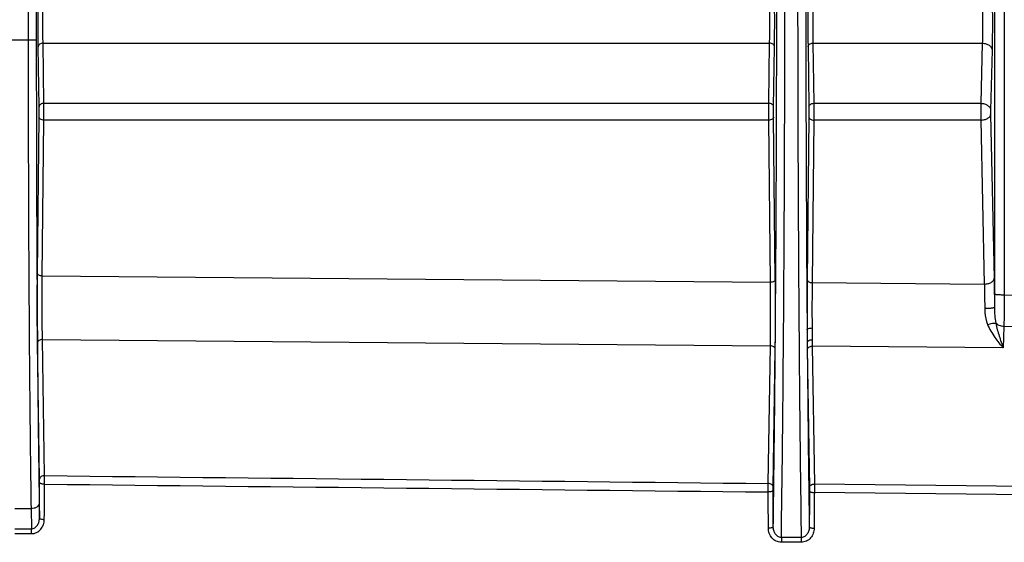
# Model space of a CAD drawing. Units: millimetres. Extents: x 0 to 297, y 15 to 195.
# Drawn here: x 93 to 100, y 117 to 120 of the extents above; entities that cross this region are included whole.
import ezdxf

# ---------------------------------------------------------------- set-up
doc = ezdxf.new("R2010")
doc.units = ezdxf.units.MM
doc.header["$MEASUREMENT"] = 0
doc.layers.add('00_COMPONENTS', color=7, linetype='Continuous', lineweight=0)

msp = doc.modelspace()

# ---------------------------------------------------------------- linework, layer by layer
at = {"layer": '00_COMPONENTS', "color": 18, "lineweight": 25, "true_color": 0x000000}
for p, q in [((93.4458, 123.1263), (93.4458, 120.2805)), ((93.498, 122.758), (93.498, 120.2805)), ((99.6387, 122.7361), (99.6387, 118.6525)), ((99.7013, 122.7314), (99.7013, 118.6478)), ((93.498, 120.2805), (93.3279, 120.2805)), ((93.5156, 119.8535), (93.5099, 120.2383)), ((93.5412, 120.2604), (98.1977, 120.2604)), ((93.5469, 119.8757), (93.5412, 120.2604)), ((98.192, 119.8757), (98.1977, 120.2604)), ((98.2233, 119.8535), (98.229, 120.2383)), ((98.4438, 120.2383), (98.4496, 119.8535)), ((98.4751, 120.2604), (99.5608, 120.2604)), ((98.4751, 120.2604), (98.4808, 119.8757)), ((99.5608, 120.2604), (99.5512, 119.8757)), ((99.6233, 120.2163), (99.6138, 119.8315)), ((93.5469, 119.8757), (98.192, 119.8757)), ((98.4808, 119.8757), (99.5512, 119.8757)), ((93.5052, 118.7881), (93.5157, 119.7864)), ((93.5365, 118.7699), (93.547, 119.7682)), ((98.1919, 119.7682), (93.547, 119.7682)), ((98.2029, 118.7297), (98.1919, 119.7682)), ((98.2342, 118.7478), (98.2232, 119.7864)), ((98.4496, 119.7864), (98.4386, 118.7455)), ((98.4809, 119.7682), (98.4699, 118.7274)), ((99.5512, 119.7682), (98.4809, 119.7682)), ((99.5512, 119.7682), (99.5735, 118.7178)), ((99.6138, 119.8047), (99.6361, 118.7543)), ((93.5365, 118.7699), (98.2029, 118.7297)), ((98.4699, 118.7274), (99.5735, 118.7178)), ((104.1051, 118.5785), (99.7013, 118.6478)), ((99.6989, 118.4467), (99.6954, 118.3099)), ((104.1062, 118.3774), (99.6989, 118.4467)), ((98.2344, 118.3688), (98.2347, 118.4024)), ((93.5192, 117.4687), (93.5058, 118.3405)), ((93.5374, 118.363), (98.2026, 118.3228)), ((93.5508, 117.4912), (93.5374, 118.363)), ((98.1891, 117.4404), (98.2026, 118.3228)), ((99.6954, 118.3099), (98.4708, 118.3205)), ((98.4708, 118.3205), (98.4844, 117.4372)), ((98.22, 117.4179), (98.2336, 118.3003)), ((98.4392, 118.298), (98.4528, 117.4147)), ((100.5569, 117.4144), (98.4844, 117.4372)), ((100.5563, 117.3605), (98.4842, 117.3831)), ((93.5166, 117.3165), (93.5181, 117.2177)), ((93.4645, 117.279), (93.3614, 117.279)), ((93.4645, 117.279), (93.4665, 117.1506)), ((93.3594, 117.1506), (93.4665, 117.1506)), ((93.3594, 117.1196), (93.4665, 117.1196)), ((93.4665, 117.1196), (93.4665, 117.1506)), ((98.4001, 117.0947), (98.2727, 117.0947)), ((98.2727, 117.0947), (98.2727, 117.0641)), ((98.4001, 117.0641), (98.2727, 117.0641)), ((98.4001, 117.0947), (98.4001, 117.0641))]:
    msp.add_line(p, q, dxfattribs=at)
for points, knots in [([(98.2347, 118.4024), (98.2377, 118.7856), (98.2398, 119.1689), (98.2413, 119.5522), (98.2428, 119.9596), (98.2436, 120.3671), (98.2436, 120.7746)], [0, 0, 0, 0, 1, 1, 1, 2, 2, 2, 2]), ([(98.2727, 117.0947), (98.2766, 117.3562), (98.2798, 117.6178), (98.2824, 117.8794), (98.2854, 118.1789), (98.2877, 118.4784), (98.2896, 118.7779), (98.2938, 119.4432), (98.2957, 120.1086), (98.2958, 120.774)], [0, 0, 0, 0, 1, 1, 1, 2, 2, 2, 3, 3, 3, 3]), ([(98.3771, 120.774), (98.3772, 120.1086), (98.379, 119.4432), (98.3832, 118.7779), (98.3851, 118.4784), (98.3874, 118.1789), (98.3904, 117.8794), (98.3931, 117.6178), (98.3962, 117.3562), (98.4001, 117.0947)], [0, 0, 0, 0, 1, 1, 1, 2, 2, 2, 3, 3, 3, 3]), ([(98.4292, 120.7746), (98.4293, 120.3714), (98.43, 119.9683), (98.4315, 119.5651), (98.4329, 119.1854), (98.435, 118.8057), (98.438, 118.4259)], [0, 0, 0, 0, 1, 1, 1, 2, 2, 2, 2]), ([(93.5099, 120.2383), (93.5094, 120.2775), (93.5091, 120.3168), (93.509, 120.356), (93.5088, 120.4007), (93.5089, 120.4454), (93.5091, 120.49)], [0, 0, 0, 0, 1, 1, 1, 2, 2, 2, 2]), ([(93.5412, 120.2604), (93.5406, 120.2945), (93.5404, 120.3287), (93.5403, 120.3628), (93.5401, 120.4016), (93.5402, 120.4405), (93.5404, 120.4793)], [0, 0, 0, 0, 1, 1, 1, 2, 2, 2, 2]), ([(98.1977, 120.2604), (98.1983, 120.2945), (98.1985, 120.3287), (98.1987, 120.3628), (98.1988, 120.4016), (98.1988, 120.4405), (98.1985, 120.4793)], [0, 0, 0, 0, 1, 1, 1, 2, 2, 2, 2]), ([(98.229, 120.2383), (98.2296, 120.2775), (98.2298, 120.3168), (98.23, 120.356), (98.2301, 120.4007), (98.2301, 120.4454), (98.2298, 120.49)], [0, 0, 0, 0, 1, 1, 1, 2, 2, 2, 2]), ([(98.443, 120.49), (98.4428, 120.4454), (98.4427, 120.4007), (98.4429, 120.356), (98.443, 120.3168), (98.4433, 120.2775), (98.4438, 120.2383)], [0, 0, 0, 0, 1, 1, 1, 2, 2, 2, 2]), ([(98.4743, 120.4793), (98.4741, 120.4405), (98.474, 120.4016), (98.4742, 120.3628), (98.4743, 120.3287), (98.4745, 120.2946), (98.4751, 120.2604)], [0, 0, 0, 0, 1, 1, 1, 2, 2, 2, 2]), ([(99.5619, 120.4793), (99.5625, 120.4405), (99.5626, 120.4016), (99.5625, 120.3628), (99.5623, 120.3287), (99.5619, 120.2945), (99.5608, 120.2604)], [0, 0, 0, 0, 1, 1, 1, 2, 2, 2, 2]), ([(99.6245, 120.5009), (99.6251, 120.4504), (99.6252, 120.3999), (99.625, 120.3494), (99.6249, 120.305), (99.6244, 120.2607), (99.6233, 120.2163)], [0, 0, 0, 0, 1, 1, 1, 2, 2, 2, 2]), ([(93.4458, 120.2805), (93.4458, 119.737), (93.4473, 119.1936), (93.4507, 118.6501), (93.4522, 118.4058), (93.4541, 118.1614), (93.4566, 117.9171), (93.4587, 117.7044), (93.4612, 117.4917), (93.4645, 117.279)], [0, 0, 0, 0, 1, 1, 1, 2, 2, 2, 3, 3, 3, 3]), ([(93.498, 120.2805), (93.498, 119.7438), (93.4994, 119.2071), (93.5028, 118.6705), (93.5043, 118.4292), (93.5063, 118.1879), (93.5087, 117.9466), (93.5108, 117.7366), (93.5134, 117.5265), (93.5166, 117.3165)], [0, 0, 0, 0, 1, 1, 1, 2, 2, 2, 3, 3, 3, 3]), ([(93.5412, 120.2604), (93.5372, 120.2604), (93.5332, 120.2598), (93.5293, 120.2587), (93.5257, 120.2576), (93.5223, 120.256), (93.5192, 120.2539), (93.5165, 120.252), (93.5141, 120.2496), (93.5124, 120.2467), (93.5109, 120.2442), (93.51, 120.2412), (93.5099, 120.2383)], [0, 0, 0, 0, 1, 1, 1, 2, 2, 2, 3, 3, 3, 4, 4, 4, 4]), ([(98.229, 120.2383), (98.229, 120.2412), (98.228, 120.2442), (98.2265, 120.2467), (98.2248, 120.2496), (98.2224, 120.252), (98.2197, 120.2539), (98.2166, 120.256), (98.2132, 120.2576), (98.2096, 120.2587), (98.2057, 120.2598), (98.2017, 120.2604), (98.1977, 120.2604)], [0, 0, 0, 0, 1, 1, 1, 2, 2, 2, 3, 3, 3, 4, 4, 4, 4]), ([(98.4438, 120.2383), (98.4439, 120.2412), (98.4448, 120.2442), (98.4463, 120.2467), (98.448, 120.2496), (98.4504, 120.252), (98.4531, 120.2539), (98.4562, 120.256), (98.4596, 120.2576), (98.4632, 120.2587), (98.4671, 120.2598), (98.4711, 120.2604), (98.4751, 120.2604)], [0, 0, 0, 0, 1, 1, 1, 2, 2, 2, 3, 3, 3, 4, 4, 4, 4]), ([(99.5608, 120.2604), (99.5688, 120.2603), (99.5768, 120.2592), (99.5844, 120.2569), (99.5916, 120.2547), (99.5985, 120.2516), (99.6046, 120.2472), (99.61, 120.2434), (99.6148, 120.2387), (99.6182, 120.233), (99.6198, 120.2305), (99.6211, 120.2277), (99.6219, 120.2248), (99.6228, 120.2221), (99.6233, 120.2192), (99.6233, 120.2163)], [0, 0, 0, 0, 1, 1, 1, 2, 2, 2, 3, 3, 3, 4, 4, 4, 5, 5, 5, 5]), ([(93.5469, 119.8757), (93.5429, 119.8756), (93.5389, 119.8751), (93.535, 119.8739), (93.5314, 119.8728), (93.528, 119.8713), (93.5249, 119.8691), (93.5222, 119.8672), (93.5198, 119.8648), (93.5181, 119.8619), (93.5166, 119.8594), (93.5157, 119.8565), (93.5156, 119.8535)], [0, 0, 0, 0, 1, 1, 1, 2, 2, 2, 3, 3, 3, 4, 4, 4, 4]), ([(93.5157, 119.7864), (93.5159, 119.7979), (93.5159, 119.8094), (93.5159, 119.821), (93.5159, 119.8318), (93.5158, 119.8427), (93.5156, 119.8535)], [0, 0, 0, 0, 1, 1, 1, 2, 2, 2, 2]), ([(93.547, 119.7682), (93.5471, 119.7866), (93.5472, 119.8051), (93.5472, 119.8236), (93.5472, 119.8409), (93.5471, 119.8583), (93.5469, 119.8757)], [0, 0, 0, 0, 1, 1, 1, 2, 2, 2, 2]), ([(98.1919, 119.7682), (98.1918, 119.7866), (98.1918, 119.8051), (98.1918, 119.8236), (98.1918, 119.8409), (98.1918, 119.8583), (98.192, 119.8757)], [0, 0, 0, 0, 1, 1, 1, 2, 2, 2, 2]), ([(98.2233, 119.8535), (98.2232, 119.8565), (98.2223, 119.8594), (98.2208, 119.8619), (98.2191, 119.8648), (98.2167, 119.8672), (98.214, 119.8691), (98.2109, 119.8713), (98.2075, 119.8728), (98.2039, 119.8739), (98.2, 119.8751), (98.196, 119.8756), (98.192, 119.8757)], [0, 0, 0, 0, 1, 1, 1, 2, 2, 2, 3, 3, 3, 4, 4, 4, 4]), ([(98.2232, 119.7864), (98.2231, 119.7979), (98.223, 119.8094), (98.2231, 119.821), (98.2231, 119.8318), (98.2231, 119.8427), (98.2233, 119.8535)], [0, 0, 0, 0, 1, 1, 1, 2, 2, 2, 2]), ([(98.4496, 119.8535), (98.4496, 119.8565), (98.4505, 119.8594), (98.452, 119.8619), (98.4537, 119.8648), (98.4561, 119.8672), (98.4588, 119.8691), (98.4619, 119.8713), (98.4653, 119.8728), (98.4689, 119.8739), (98.4728, 119.8751), (98.4768, 119.8756), (98.4808, 119.8757)], [0, 0, 0, 0, 1, 1, 1, 2, 2, 2, 3, 3, 3, 4, 4, 4, 4]), ([(98.4496, 119.8535), (98.4497, 119.8427), (98.4498, 119.8318), (98.4498, 119.821), (98.4498, 119.8094), (98.4498, 119.7979), (98.4496, 119.7864)], [0, 0, 0, 0, 1, 1, 1, 2, 2, 2, 2]), ([(98.4808, 119.8757), (98.481, 119.8583), (98.4811, 119.8409), (98.4811, 119.8236), (98.4811, 119.8051), (98.481, 119.7866), (98.4809, 119.7682)], [0, 0, 0, 0, 1, 1, 1, 2, 2, 2, 2]), ([(99.5512, 119.8757), (99.5512, 119.8677), (99.5512, 119.8597), (99.5511, 119.8518), (99.5511, 119.8239), (99.5511, 119.796), (99.5512, 119.7682)], [0, 0, 0, 0, 1, 1, 1, 2, 2, 2, 2]), ([(99.5512, 119.8757), (99.5592, 119.8756), (99.5672, 119.8744), (99.5749, 119.8721), (99.5821, 119.8699), (99.5889, 119.8668), (99.595, 119.8625), (99.6004, 119.8586), (99.6053, 119.8539), (99.6087, 119.8483), (99.6103, 119.8457), (99.6115, 119.8429), (99.6124, 119.8401), (99.6132, 119.8373), (99.6137, 119.8344), (99.6138, 119.8315)], [0, 0, 0, 0, 1, 1, 1, 2, 2, 2, 3, 3, 3, 4, 4, 4, 5, 5, 5, 5]), ([(99.6138, 119.8315), (99.6138, 119.8295), (99.6137, 119.8275), (99.6137, 119.8256), (99.6136, 119.8186), (99.6137, 119.8116), (99.6138, 119.8047)], [0, 0, 0, 0, 1, 1, 1, 2, 2, 2, 2]), ([(93.547, 119.7682), (93.543, 119.7682), (93.539, 119.7687), (93.5351, 119.7696), (93.5316, 119.7705), (93.5282, 119.7718), (93.525, 119.7736), (93.5224, 119.7751), (93.52, 119.777), (93.5182, 119.7795), (93.5168, 119.7815), (93.5158, 119.7839), (93.5157, 119.7864)], [0, 0, 0, 0, 1, 1, 1, 2, 2, 2, 3, 3, 3, 4, 4, 4, 4]), ([(98.2232, 119.7864), (98.2232, 119.7839), (98.2222, 119.7815), (98.2207, 119.7795), (98.2189, 119.777), (98.2165, 119.7751), (98.2139, 119.7736), (98.2107, 119.7718), (98.2073, 119.7705), (98.2038, 119.7696), (98.1999, 119.7687), (98.1959, 119.7682), (98.1919, 119.7682)], [0, 0, 0, 0, 1, 1, 1, 2, 2, 2, 3, 3, 3, 4, 4, 4, 4]), ([(98.4496, 119.7864), (98.4497, 119.7839), (98.4507, 119.7815), (98.4521, 119.7795), (98.4539, 119.777), (98.4563, 119.7751), (98.4589, 119.7736), (98.4621, 119.7718), (98.4655, 119.7705), (98.469, 119.7696), (98.4729, 119.7687), (98.4769, 119.7682), (98.4809, 119.7682)], [0, 0, 0, 0, 1, 1, 1, 2, 2, 2, 3, 3, 3, 4, 4, 4, 4]), ([(99.5512, 119.7682), (99.5592, 119.7683), (99.5671, 119.7693), (99.5749, 119.7712), (99.5819, 119.773), (99.5888, 119.7755), (99.595, 119.7792), (99.5978, 119.7808), (99.6004, 119.7826), (99.6028, 119.7847), (99.605, 119.7865), (99.607, 119.7886), (99.6087, 119.7909), (99.6102, 119.793), (99.6115, 119.7952), (99.6124, 119.7977), (99.6132, 119.7999), (99.6137, 119.8023), (99.6138, 119.8047)], [0, 0, 0, 0, 1, 1, 1, 2, 2, 2, 3, 3, 3, 4, 4, 4, 5, 5, 5, 6, 6, 6, 6]), ([(93.5058, 118.3405), (93.5053, 118.3734), (93.5049, 118.4063), (93.5047, 118.4393), (93.5044, 118.4784), (93.5043, 118.5175), (93.5042, 118.5566), (93.5041, 118.6338), (93.5043, 118.7109), (93.5052, 118.7881)], [0, 0, 0, 0, 1, 1, 1, 2, 2, 2, 3, 3, 3, 3]), ([(93.5365, 118.7699), (93.5325, 118.7699), (93.5285, 118.7704), (93.5246, 118.7713), (93.521, 118.7722), (93.5176, 118.7735), (93.5145, 118.7753), (93.5118, 118.7768), (93.5094, 118.7787), (93.5077, 118.7812), (93.5062, 118.7832), (93.5052, 118.7856), (93.5052, 118.7881)], [0, 0, 0, 0, 1, 1, 1, 2, 2, 2, 3, 3, 3, 4, 4, 4, 4]), ([(93.5374, 118.363), (93.5369, 118.3929), (93.5365, 118.4229), (93.5363, 118.4528), (93.536, 118.4884), (93.5358, 118.5239), (93.5357, 118.5595), (93.5356, 118.6296), (93.5357, 118.6998), (93.5365, 118.7699)], [0, 0, 0, 0, 1, 1, 1, 2, 2, 2, 3, 3, 3, 3]), ([(98.2026, 118.3228), (98.2031, 118.3527), (98.2034, 118.3826), (98.2036, 118.4126), (98.2039, 118.4481), (98.204, 118.4837), (98.2041, 118.5193), (98.2041, 118.5894), (98.2038, 118.6595), (98.2029, 118.7297)], [0, 0, 0, 0, 1, 1, 1, 2, 2, 2, 3, 3, 3, 3]), ([(98.2342, 118.7478), (98.2342, 118.7454), (98.2332, 118.743), (98.2317, 118.7409), (98.2299, 118.7384), (98.2275, 118.7366), (98.2249, 118.7351), (98.2217, 118.7332), (98.2183, 118.732), (98.2148, 118.7311), (98.2109, 118.7302), (98.2069, 118.7297), (98.2029, 118.7297)], [0, 0, 0, 0, 1, 1, 1, 2, 2, 2, 3, 3, 3, 4, 4, 4, 4]), ([(98.2347, 118.4024), (98.2351, 118.4614), (98.2352, 118.5204), (98.2351, 118.5794), (98.2351, 118.6355), (98.2348, 118.6917), (98.2342, 118.7478)], [0, 0, 0, 0, 1, 1, 1, 2, 2, 2, 2]), ([(98.4386, 118.7455), (98.4381, 118.694), (98.4378, 118.6425), (98.4377, 118.591), (98.4376, 118.536), (98.4377, 118.481), (98.438, 118.4259)], [0, 0, 0, 0, 1, 1, 1, 2, 2, 2, 2]), ([(98.4386, 118.7455), (98.4387, 118.7431), (98.4397, 118.7407), (98.4411, 118.7386), (98.4429, 118.7361), (98.4453, 118.7343), (98.4479, 118.7328), (98.4511, 118.7309), (98.4545, 118.7297), (98.458, 118.7288), (98.4619, 118.7279), (98.4659, 118.7274), (98.4699, 118.7274)], [0, 0, 0, 0, 1, 1, 1, 2, 2, 2, 3, 3, 3, 4, 4, 4, 4]), ([(98.4699, 118.7274), (98.4694, 118.6805), (98.4692, 118.6337), (98.4692, 118.5869), (98.4691, 118.5369), (98.4692, 118.4868), (98.4695, 118.4368)], [0, 0, 0, 0, 1, 1, 1, 2, 2, 2, 2]), ([(99.5735, 118.7178), (99.5815, 118.718), (99.5894, 118.7189), (99.5972, 118.7209), (99.6042, 118.7226), (99.6111, 118.7252), (99.6173, 118.7288), (99.6201, 118.7304), (99.6227, 118.7323), (99.6251, 118.7343), (99.6273, 118.7362), (99.6293, 118.7383), (99.631, 118.7406), (99.6325, 118.7426), (99.6338, 118.7449), (99.6347, 118.7473), (99.6355, 118.7496), (99.636, 118.7519), (99.6361, 118.7543)], [0, 0, 0, 0, 1, 1, 1, 2, 2, 2, 3, 3, 3, 4, 4, 4, 5, 5, 5, 6, 6, 6, 6]), ([(99.5735, 118.7178), (99.5739, 118.706), (99.5742, 118.6942), (99.5744, 118.6824), (99.5753, 118.6428), (99.5758, 118.6031), (99.5761, 118.5634)], [0, 0, 0, 0, 1, 1, 1, 2, 2, 2, 2]), ([(99.6361, 118.7543), (99.6364, 118.7402), (99.6367, 118.726), (99.6369, 118.7118), (99.6377, 118.6642), (99.6381, 118.6166), (99.6383, 118.569)], [0, 0, 0, 0, 1, 1, 1, 2, 2, 2, 2]), ([(99.6387, 118.6525), (99.6387, 118.6453), (99.6387, 118.6381), (99.6387, 118.631), (99.6386, 118.6103), (99.6385, 118.5896), (99.6383, 118.569)], [0, 0, 0, 0, 1, 1, 1, 2, 2, 2, 2]), ([(99.7013, 118.6478), (99.6973, 118.6478), (99.6933, 118.6478), (99.6893, 118.6479), (99.6854, 118.6479), (99.6816, 118.648), (99.6777, 118.6481), (99.6742, 118.6482), (99.6706, 118.6484), (99.667, 118.6486), (99.6639, 118.6487), (99.6608, 118.6489), (99.6576, 118.6491), (99.655, 118.6493), (99.6524, 118.6496), (99.6498, 118.6498), (99.6479, 118.6501), (99.6459, 118.6503), (99.644, 118.6507), (99.6427, 118.6509), (99.6414, 118.6511), (99.6402, 118.6515), (99.6399, 118.6517), (99.6395, 118.6518), (99.6392, 118.652), (99.639, 118.6521), (99.6388, 118.6523), (99.6387, 118.6525)], [0, 0, 0, 0, 1, 1, 1, 2, 2, 2, 3, 3, 3, 4, 4, 4, 5, 5, 5, 6, 6, 6, 7, 7, 7, 8, 8, 8, 9, 9, 9, 9]), ([(99.7013, 118.6478), (99.7012, 118.6114), (99.7009, 118.575), (99.7005, 118.5386), (99.7001, 118.5079), (99.6997, 118.4773), (99.6989, 118.4467)], [0, 0, 0, 0, 1, 1, 1, 2, 2, 2, 2]), ([(99.5761, 118.5634), (99.5839, 118.5634), (99.5917, 118.5636), (99.5996, 118.5639), (99.6031, 118.564), (99.6066, 118.5642), (99.6102, 118.5644), (99.6133, 118.5646), (99.6164, 118.5648), (99.6195, 118.5651), (99.6221, 118.5654), (99.6247, 118.5656), (99.6273, 118.566), (99.6292, 118.5662), (99.6312, 118.5665), (99.6331, 118.5669), (99.6344, 118.5672), (99.6357, 118.5674), (99.6368, 118.5679), (99.6372, 118.568), (99.6375, 118.5682), (99.6379, 118.5684), (99.6381, 118.5686), (99.6383, 118.5687), (99.6383, 118.569)], [0, 0, 0, 0, 1, 1, 1, 2, 2, 2, 3, 3, 3, 4, 4, 4, 5, 5, 5, 6, 6, 6, 7, 7, 7, 8, 8, 8, 8]), ([(99.6383, 118.569), (99.6383, 118.5517), (99.6387, 118.5344), (99.64, 118.5171), (99.6413, 118.5007), (99.6433, 118.4843), (99.6468, 118.4682)], [0, 0, 0, 0, 1, 1, 1, 2, 2, 2, 2]), ([(99.5761, 118.5634), (99.5762, 118.5545), (99.5765, 118.5457), (99.5773, 118.5368), (99.5794, 118.5106), (99.5847, 118.4843), (99.5945, 118.4599)], [0, 0, 0, 0, 1, 1, 1, 2, 2, 2, 2]), ([(99.5945, 118.4599), (99.5998, 118.4615), (99.6051, 118.463), (99.6104, 118.4643), (99.6153, 118.4655), (99.6202, 118.4665), (99.6251, 118.4673), (99.6292, 118.4679), (99.6333, 118.4684), (99.6375, 118.4686), (99.6406, 118.4687), (99.6437, 118.4687), (99.6468, 118.4682)], [0, 0, 0, 0, 1, 1, 1, 2, 2, 2, 3, 3, 3, 4, 4, 4, 4]), ([(99.5945, 118.4599), (99.6063, 118.4305), (99.6222, 118.4028), (99.6404, 118.3767), (99.657, 118.353), (99.6754, 118.3307), (99.6954, 118.3099)], [0, 0, 0, 0, 1, 1, 1, 2, 2, 2, 2]), ([(99.6468, 118.4682), (99.6524, 118.4398), (99.6601, 118.4118), (99.6689, 118.3841), (99.6769, 118.3591), (99.6859, 118.3344), (99.6954, 118.3099)], [0, 0, 0, 0, 1, 1, 1, 2, 2, 2, 2]), ([(99.6989, 118.4467), (99.6888, 118.4469), (99.6787, 118.4488), (99.6692, 118.4527), (99.6607, 118.4563), (99.6528, 118.4614), (99.6468, 118.4682)], [0, 0, 0, 0, 1, 1, 1, 2, 2, 2, 2]), ([(98.438, 118.4259), (98.438, 118.4276), (98.4392, 118.429), (98.4405, 118.4301), (98.4414, 118.4309), (98.4424, 118.4314), (98.4435, 118.432), (98.4447, 118.4326), (98.446, 118.4331), (98.4474, 118.4336), (98.4507, 118.4348), (98.4541, 118.4355), (98.4576, 118.436), (98.4615, 118.4365), (98.4655, 118.4368), (98.4695, 118.4368)], [0, 0, 0, 0, 1, 1, 1, 2, 2, 2, 3, 3, 3, 4, 4, 4, 5, 5, 5, 5]), ([(98.438, 118.4259), (98.4381, 118.4118), (98.4381, 118.3976), (98.4382, 118.3834), (98.4384, 118.3699), (98.4385, 118.3564), (98.4386, 118.3429)], [0, 0, 0, 0, 1, 1, 1, 2, 2, 2, 2]), ([(98.4695, 118.4368), (98.4696, 118.4238), (98.4697, 118.4107), (98.4698, 118.3977), (98.4699, 118.3856), (98.4701, 118.3735), (98.4702, 118.3614)], [0, 0, 0, 0, 1, 1, 1, 2, 2, 2, 2]), ([(93.5374, 118.363), (93.5333, 118.363), (93.5293, 118.3625), (93.5254, 118.3613), (93.5217, 118.3602), (93.5183, 118.3586), (93.5152, 118.3564), (93.5124, 118.3545), (93.51, 118.3521), (93.5083, 118.3491), (93.5068, 118.3465), (93.5058, 118.3435), (93.5058, 118.3405)], [0, 0, 0, 0, 1, 1, 1, 2, 2, 2, 3, 3, 3, 4, 4, 4, 4]), ([(98.2336, 118.3003), (98.2335, 118.3032), (98.2326, 118.3062), (98.2311, 118.3088), (98.2295, 118.3117), (98.2271, 118.3141), (98.2244, 118.316), (98.2214, 118.3182), (98.218, 118.3199), (98.2144, 118.321), (98.2106, 118.3221), (98.2066, 118.3227), (98.2026, 118.3228)], [0, 0, 0, 0, 1, 1, 1, 2, 2, 2, 3, 3, 3, 4, 4, 4, 4]), ([(98.221, 117.1632), (98.2224, 117.2551), (98.2237, 117.3471), (98.2249, 117.439), (98.2289, 117.7489), (98.2319, 118.0589), (98.2344, 118.3688)], [0, 0, 0, 0, 1, 1, 1, 2, 2, 2, 2]), ([(98.2336, 118.3003), (98.2337, 118.3056), (98.2337, 118.3108), (98.2338, 118.3161), (98.2341, 118.3336), (98.2342, 118.3512), (98.2344, 118.3688)], [0, 0, 0, 0, 1, 1, 1, 2, 2, 2, 2]), ([(98.4386, 118.3429), (98.4387, 118.3454), (98.4397, 118.3479), (98.4412, 118.35), (98.4429, 118.3525), (98.4454, 118.3544), (98.4481, 118.356), (98.4512, 118.3578), (98.4547, 118.3591), (98.4583, 118.36), (98.4622, 118.3609), (98.4662, 118.3614), (98.4702, 118.3614)], [0, 0, 0, 0, 1, 1, 1, 2, 2, 2, 3, 3, 3, 4, 4, 4, 4]), ([(98.4386, 118.3429), (98.4387, 118.339), (98.4387, 118.335), (98.4388, 118.3311), (98.4389, 118.32), (98.4391, 118.309), (98.4392, 118.298)], [0, 0, 0, 0, 1, 1, 1, 2, 2, 2, 2]), ([(98.4386, 118.3429), (98.4395, 118.2369), (98.4404, 118.1309), (98.4415, 118.0249), (98.4442, 117.7376), (98.4475, 117.4504), (98.4518, 117.1632)], [0, 0, 0, 0, 1, 1, 1, 2, 2, 2, 2]), ([(98.4392, 118.298), (98.4393, 118.301), (98.4402, 118.304), (98.4417, 118.3066), (98.4434, 118.3095), (98.4459, 118.3119), (98.4486, 118.3139), (98.4517, 118.3161), (98.4552, 118.3177), (98.4588, 118.3188), (98.4627, 118.3199), (98.4668, 118.3205), (98.4708, 118.3205)], [0, 0, 0, 0, 1, 1, 1, 2, 2, 2, 3, 3, 3, 4, 4, 4, 4]), ([(98.4702, 118.3614), (98.4703, 118.3578), (98.4703, 118.3542), (98.4704, 118.3506), (98.4705, 118.3405), (98.4707, 118.3305), (98.4708, 118.3205)], [0, 0, 0, 0, 1, 1, 1, 2, 2, 2, 2]), ([(93.5181, 117.2177), (93.5182, 117.2369), (93.5183, 117.2561), (93.5184, 117.2753), (93.5187, 117.3325), (93.519, 117.3897), (93.5192, 117.4468)], [0, 0, 0, 0, 1, 1, 1, 2, 2, 2, 2]), ([(93.5508, 117.4912), (93.5467, 117.4912), (93.5427, 117.4907), (93.5388, 117.4895), (93.5352, 117.4884), (93.5317, 117.4868), (93.5286, 117.4846), (93.5258, 117.4827), (93.5234, 117.4802), (93.5217, 117.4773), (93.5202, 117.4747), (93.5192, 117.4717), (93.5192, 117.4687)], [0, 0, 0, 0, 1, 1, 1, 2, 2, 2, 3, 3, 3, 4, 4, 4, 4]), ([(93.5192, 117.4468), (93.5193, 117.4488), (93.5193, 117.4507), (93.5193, 117.4527), (93.5193, 117.458), (93.5193, 117.4633), (93.5192, 117.4687)], [0, 0, 0, 0, 1, 1, 1, 2, 2, 2, 2]), ([(93.5505, 117.4366), (93.5466, 117.4366), (93.5426, 117.4369), (93.5387, 117.4374), (93.5352, 117.4379), (93.5319, 117.4386), (93.5286, 117.4396), (93.5272, 117.4401), (93.5259, 117.4406), (93.5247, 117.4412), (93.5237, 117.4417), (93.5227, 117.4422), (93.5218, 117.443), (93.5205, 117.444), (93.5193, 117.4453), (93.5192, 117.4468)], [0, 0, 0, 0, 1, 1, 1, 2, 2, 2, 3, 3, 3, 4, 4, 4, 5, 5, 5, 5]), ([(93.5494, 117.2087), (93.5495, 117.2278), (93.5496, 117.2469), (93.5497, 117.266), (93.55, 117.3229), (93.5502, 117.3797), (93.5505, 117.4366)], [0, 0, 0, 0, 1, 1, 1, 2, 2, 2, 2]), ([(93.5505, 117.4366), (93.5506, 117.4414), (93.5506, 117.4463), (93.5507, 117.4511), (93.5508, 117.4645), (93.5508, 117.4778), (93.5508, 117.4912)], [0, 0, 0, 0, 1, 1, 1, 2, 2, 2, 2]), ([(98.1887, 117.3863), (98.1887, 117.3911), (98.1887, 117.3959), (98.1887, 117.4007), (98.1888, 117.4139), (98.1889, 117.4272), (98.1891, 117.4404)], [0, 0, 0, 0, 1, 1, 1, 2, 2, 2, 2]), ([(98.22, 117.4179), (98.22, 117.4209), (98.2191, 117.4238), (98.2176, 117.4264), (98.2159, 117.4293), (98.2135, 117.4317), (98.2109, 117.4337), (98.2078, 117.4359), (98.2044, 117.4375), (98.2009, 117.4386), (98.197, 117.4398), (98.193, 117.4404), (98.1891, 117.4404)], [0, 0, 0, 0, 1, 1, 1, 2, 2, 2, 3, 3, 3, 4, 4, 4, 4]), ([(98.4528, 117.4147), (98.4528, 117.4177), (98.4538, 117.4207), (98.4553, 117.4233), (98.457, 117.4262), (98.4594, 117.4286), (98.4622, 117.4306), (98.4653, 117.4328), (98.4688, 117.4344), (98.4724, 117.4355), (98.4763, 117.4366), (98.4804, 117.4372), (98.4844, 117.4372)], [0, 0, 0, 0, 1, 1, 1, 2, 2, 2, 3, 3, 3, 4, 4, 4, 4]), ([(98.4844, 117.4372), (98.4844, 117.4333), (98.4844, 117.4295), (98.4844, 117.4256), (98.4844, 117.4114), (98.4843, 117.3973), (98.4842, 117.3831)], [0, 0, 0, 0, 1, 1, 1, 2, 2, 2, 2]), ([(98.2199, 117.3963), (98.2199, 117.3948), (98.2187, 117.3934), (98.2174, 117.3925), (98.2165, 117.3918), (98.2155, 117.3912), (98.2145, 117.3908), (98.2133, 117.3902), (98.212, 117.3897), (98.2106, 117.3893), (98.2073, 117.3882), (98.2039, 117.3875), (98.2005, 117.3871), (98.1966, 117.3866), (98.1926, 117.3863), (98.1887, 117.3863)], [0, 0, 0, 0, 1, 1, 1, 2, 2, 2, 3, 3, 3, 4, 4, 4, 5, 5, 5, 5]), ([(98.1897, 117.1545), (98.1896, 117.1739), (98.1896, 117.1933), (98.1895, 117.2127), (98.1892, 117.2706), (98.1889, 117.3284), (98.1887, 117.3863)], [0, 0, 0, 0, 1, 1, 1, 2, 2, 2, 2]), ([(98.2199, 117.3963), (98.2199, 117.3982), (98.2199, 117.4001), (98.2199, 117.402), (98.2199, 117.4073), (98.2199, 117.4126), (98.22, 117.4179)], [0, 0, 0, 0, 1, 1, 1, 2, 2, 2, 2]), ([(98.221, 117.1632), (98.2209, 117.1827), (98.2209, 117.2022), (98.2208, 117.2218), (98.2205, 117.2799), (98.2202, 117.3381), (98.2199, 117.3963)], [0, 0, 0, 0, 1, 1, 1, 2, 2, 2, 2]), ([(98.4529, 117.393), (98.4528, 117.374), (98.4527, 117.3549), (98.4526, 117.3359), (98.4523, 117.2783), (98.4521, 117.2207), (98.4518, 117.1632)], [0, 0, 0, 0, 1, 1, 1, 2, 2, 2, 2]), ([(98.4528, 117.4147), (98.4528, 117.4131), (98.4528, 117.4116), (98.4529, 117.4101), (98.4529, 117.4044), (98.4529, 117.3987), (98.4529, 117.393)], [0, 0, 0, 0, 1, 1, 1, 2, 2, 2, 2]), ([(98.4529, 117.393), (98.4529, 117.3915), (98.4541, 117.3902), (98.4554, 117.3893), (98.4563, 117.3885), (98.4573, 117.388), (98.4583, 117.3875), (98.4596, 117.387), (98.4609, 117.3865), (98.4622, 117.386), (98.4655, 117.385), (98.4689, 117.3843), (98.4723, 117.3839), (98.4762, 117.3833), (98.4802, 117.3831), (98.4842, 117.3831)], [0, 0, 0, 0, 1, 1, 1, 2, 2, 2, 3, 3, 3, 4, 4, 4, 5, 5, 5, 5]), ([(98.4842, 117.3831), (98.4841, 117.3641), (98.484, 117.3452), (98.4839, 117.3262), (98.4836, 117.269), (98.4834, 117.2117), (98.4831, 117.1545)], [0, 0, 0, 0, 1, 1, 1, 2, 2, 2, 2]), ([(93.5166, 117.3165), (93.5166, 117.3115), (93.515, 117.3066), (93.5125, 117.3022), (93.5097, 117.2974), (93.5057, 117.2933), (93.5012, 117.2901), (93.4961, 117.2864), (93.4903, 117.2838), (93.4843, 117.2819), (93.4779, 117.28), (93.4712, 117.279), (93.4645, 117.279)], [0, 0, 0, 0, 1, 1, 1, 2, 2, 2, 3, 3, 3, 4, 4, 4, 4]), ([(93.4665, 117.1506), (93.4704, 117.1506), (93.4743, 117.1511), (93.478, 117.1522), (93.4818, 117.1534), (93.4854, 117.155), (93.4887, 117.1571), (93.4953, 117.1612), (93.5009, 117.1669), (93.5053, 117.1734), (93.5097, 117.1799), (93.5129, 117.1871), (93.515, 117.1946), (93.5171, 117.2021), (93.5181, 117.2099), (93.5181, 117.2177)], [0, 0, 0, 0, 1, 1, 1, 2, 2, 2, 3, 3, 3, 4, 4, 4, 5, 5, 5, 5]), ([(93.4665, 117.1196), (93.4722, 117.1196), (93.478, 117.1202), (93.4836, 117.1215), (93.4892, 117.1228), (93.4946, 117.1247), (93.4998, 117.1271), (93.5049, 117.1296), (93.5098, 117.1326), (93.5143, 117.136), (93.5188, 117.1395), (93.5229, 117.1433), (93.5267, 117.1476), (93.534, 117.156), (93.5398, 117.1658), (93.5436, 117.1763), (93.5474, 117.1867), (93.5494, 117.1977), (93.5494, 117.2087)], [0, 0, 0, 0, 1, 1, 1, 2, 2, 2, 3, 3, 3, 4, 4, 4, 5, 5, 5, 6, 6, 6, 6]), ([(93.5494, 117.2087), (93.5455, 117.2087), (93.5415, 117.209), (93.5376, 117.2095), (93.5342, 117.2099), (93.5308, 117.2104), (93.5275, 117.2114), (93.5261, 117.2118), (93.5248, 117.2122), (93.5236, 117.2128), (93.5226, 117.2132), (93.5216, 117.2136), (93.5207, 117.2143), (93.5194, 117.2152), (93.5182, 117.2163), (93.5181, 117.2177)], [0, 0, 0, 0, 1, 1, 1, 2, 2, 2, 3, 3, 3, 4, 4, 4, 5, 5, 5, 5]), ([(98.221, 117.1632), (98.221, 117.1618), (98.2197, 117.1607), (98.2185, 117.1599), (98.2176, 117.1593), (98.2166, 117.1588), (98.2156, 117.1584), (98.2143, 117.1579), (98.213, 117.1575), (98.2117, 117.1571), (98.2084, 117.1562), (98.205, 117.1556), (98.2016, 117.1552), (98.1977, 117.1548), (98.1937, 117.1545), (98.1897, 117.1545)], [0, 0, 0, 0, 1, 1, 1, 2, 2, 2, 3, 3, 3, 4, 4, 4, 5, 5, 5, 5]), ([(98.2727, 117.0641), (98.2613, 117.0641), (98.2496, 117.0668), (98.2392, 117.0718), (98.2289, 117.0768), (98.2198, 117.084), (98.2123, 117.0927), (98.205, 117.1012), (98.1993, 117.1111), (98.1955, 117.1217), (98.1917, 117.1322), (98.1898, 117.1434), (98.1897, 117.1545)], [0, 0, 0, 0, 1, 1, 1, 2, 2, 2, 3, 3, 3, 4, 4, 4, 4]), ([(98.2727, 117.0947), (98.2688, 117.0947), (98.2648, 117.0953), (98.261, 117.0964), (98.2572, 117.0976), (98.2536, 117.0993), (98.2502, 117.1014), (98.2436, 117.1056), (98.238, 117.1115), (98.2337, 117.1182), (98.2293, 117.1248), (98.2262, 117.1321), (98.2241, 117.1398), (98.2221, 117.1474), (98.221, 117.1553), (98.221, 117.1632)], [0, 0, 0, 0, 1, 1, 1, 2, 2, 2, 3, 3, 3, 4, 4, 4, 5, 5, 5, 5]), ([(98.4518, 117.1632), (98.4518, 117.1553), (98.4508, 117.1474), (98.4487, 117.1398), (98.4466, 117.1321), (98.4435, 117.1248), (98.4391, 117.1182), (98.4348, 117.1115), (98.4292, 117.1056), (98.4226, 117.1014), (98.4193, 117.0993), (98.4156, 117.0976), (98.4118, 117.0964), (98.4081, 117.0953), (98.4041, 117.0947), (98.4001, 117.0947)], [0, 0, 0, 0, 1, 1, 1, 2, 2, 2, 3, 3, 3, 4, 4, 4, 5, 5, 5, 5]), ([(98.4831, 117.1545), (98.4831, 117.1434), (98.4811, 117.1322), (98.4773, 117.1217), (98.4735, 117.1111), (98.4679, 117.1012), (98.4605, 117.0927), (98.4531, 117.084), (98.4439, 117.0768), (98.4336, 117.0718), (98.4232, 117.0668), (98.4116, 117.0641), (98.4001, 117.0641)], [0, 0, 0, 0, 1, 1, 1, 2, 2, 2, 3, 3, 3, 4, 4, 4, 4]), ([(98.4518, 117.1632), (98.4519, 117.1618), (98.4531, 117.1607), (98.4543, 117.1599), (98.4553, 117.1593), (98.4562, 117.1588), (98.4572, 117.1584), (98.4585, 117.1579), (98.4598, 117.1575), (98.4611, 117.1571), (98.4644, 117.1562), (98.4678, 117.1556), (98.4712, 117.1552), (98.4752, 117.1548), (98.4791, 117.1545), (98.4831, 117.1545)], [0, 0, 0, 0, 1, 1, 1, 2, 2, 2, 3, 3, 3, 4, 4, 4, 5, 5, 5, 5])]:
    msp.add_open_spline(points, degree=3, knots=knots, dxfattribs=at)
for points in [[(93.5505, 117.4366), (95.0966, 117.4199), (96.6426, 117.4031), (98.1887, 117.3863)], [(93.5508, 117.4912), (95.0969, 117.4744), (96.643, 117.4574), (98.1891, 117.4404)]]:
    msp.add_open_spline(points, degree=3, dxfattribs=at)

doc.saveas('drawing.dxf')
